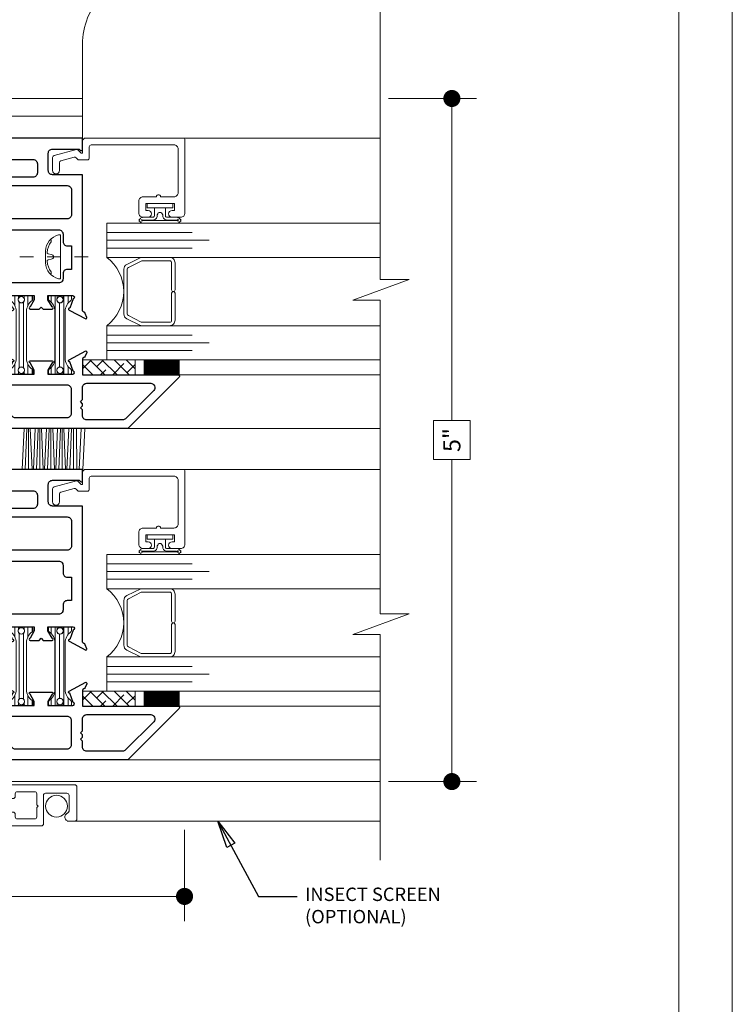
# Model space of a CAD drawing. Extents: x -11.3 to 80.5, y -18 to 53.3.
# Drawn here: x 75.2 to 80.4, y 40.7 to 47.9 of the extents above; entities that cross this region are included whole.
import ezdxf

# ---------------------------------------------------------------- set-up
doc = ezdxf.new("R2010")
doc.units = 0
doc.header["$LTSCALE"] = 0.01
doc.header["$MEASUREMENT"] = 0
doc.linetypes.add('CENTER', pattern=[2, 1.25, -0.25, 0.25, -0.25])
doc.layers.get('0').update_dxf_attribs({"linetype": 'CONTINUOUS', "lineweight": 20})
doc.layers.get('DEFPOINTS').update_dxf_attribs({"linetype": 'CONTINUOUS'})
for name, color, linetype, lineweight in [('8000iBV Sceen', 40, 'CONTINUOUS', 5), ('Brakeline', 124, 'CONTINUOUS', 9), ('CL', 1, 'CENTER', 13), ('Const Lines', 102, 'CONTINUOUS', 5), ('DIM', 4, 'CONTINUOUS', 9), ('Ext', 7, 'CONTINUOUS', 30), ('Ext-1', 7, 'CONTINUOUS', 20), ('Glass', 1, 'CONTINUOUS', 0), ('Screw head', 4, 'CONTINUOUS', 9), ('Sealant', 254, 'CONTINUOUS', 9), ('SPACER', 151, 'CONTINUOUS', 0), ('TBAR', 5, 'CONTINUOUS', 15), ('Text Arrow', 10, 'CONTINUOUS', 5), ('WSTP', 1, 'CONTINUOUS', 5)]:
    doc.layers.add(name, color=color, linetype=linetype, lineweight=lineweight)
doc.layers.add('TEXT', color=10, linetype='CONTINUOUS')
doc.layers.add('VP', color=1, linetype='CONTINUOUS', lineweight=20, plot=False)
doc.styles.get("Standard").update_dxf_attribs({"font": 'arial.ttf'})
doc.dimstyles.new('AWMC', dxfattribs={"dimscale": 0, "dimtxt": 0.125, "dimasz": 0.125, "dimexe": 0.18, "dimexo": 0.0625, "dimgap": -0.07, "dimtad": 0, "dimdec": 3, "dimzin": 0, "dimdsep": 46, "dimlunit": 4, "dimtxsty": 'Standard', "dimblk": 'CLOSEDBLANK', "dimcen": 0.045, "dimclrd": 256, "dimclre": 256, "dimclrt": 7, "dimadec": 0, "dimazin": 0, "dimtfac": 0.625, "dimtdec": 3, "dimtofl": 0, "dimtmove": 0, "dimatfit": 3, "dimldrblk": 'CLOSEDBLANK', "dimfxl": 1, "dimfrac": 1, "dimtolj": 1, "dimtzin": 0, "dimlwd": 9, "dimlwe": 9, "dimarcsym": 0})
doc.dimstyles.get("Standard").update_dxf_attribs({"dimtxt": 0.18, "dimasz": 0.18, "dimexe": 0.18, "dimexo": 0.0625, "dimgap": 0.09, "dimtad": 0, "dimtih": 1, "dimtoh": 1, "dimdec": 4, "dimzin": 0, "dimdsep": 46, "dimtxsty": 'Standard', "dimcen": 0.09, "dimadec": 0, "dimazin": 0, "dimtfac": 1, "dimtdec": 4, "dimtofl": 0, "dimtmove": 0, "dimatfit": 3, "dimfxl": 1, "dimtolj": 1, "dimtzin": 0, "dimarcsym": 0})

# ---------------------------------------------------------------- blocks, each defined once
blk = doc.blocks.new('_Dot')
at = {"color": 0, "linetype": 'ByBlock', "lineweight": -2}
blk.add_line((-0.5, 0), (-1, 0), dxfattribs=at)
at = {"color": 0, "linetype": 'ByBlock', "const_width": 0.5}
blk.add_lwpolyline([(-0.25, 0, 1), (0.25, 0, 1)], format="xyb", close=True, dxfattribs=at)
blk = doc.blocks.new('*D57')
at = {"layer": 'DEFPOINTS', "color": 0, "transparency": 16777216}
for p in [(72.4648, 42.0689), (76.4369, 42.026), (76.4369, 41.4763)]:
    blk.add_point(p, dxfattribs=at)
at = {"layer": 'DIM', "lineweight": 9, "transparency": 16777216}
for p, q in [((72.4648, 42.0064), (72.4648, 41.2963)), ((76.4369, 41.9635), (76.4369, 41.2963)), ((74.5952, 41.6088), (74.3065, 41.6088)), ((74.3065, 41.6088), (74.3065, 41.3438)), ((74.5952, 41.3438), (74.5952, 41.6088)), ((72.5898, 41.4763), (74.3065, 41.4763)), ((76.3119, 41.4763), (74.5952, 41.4763)), ((74.3065, 41.3438), (74.5952, 41.3438))]:
    blk.add_line(p, q, dxfattribs=at)
at = {"layer": 'DIM', "lineweight": 9, "transparency": 16777216, "xscale": 0.125, "yscale": 0.125, "zscale": 0.125, "rotation": 180}
blk.add_blockref('_Dot', (72.4648, 41.4763), dxfattribs=at)
at = {"layer": 'DIM', "lineweight": 9, "transparency": 16777216, "xscale": 0.125, "yscale": 0.125, "zscale": 0.125}
blk.add_blockref('_Dot', (76.4369, 41.4763), dxfattribs=at)
at = {"layer": 'DIM', "color": 7, "transparency": 16777216, "insert": (74.4509, 41.4763), "char_height": 0.125, "attachment_point": 5}
blk.add_mtext('\\A1;4"', dxfattribs=at)
blk = doc.blocks.new('A$C0F151DA6')
at = {"layer": 'Glass'}
for points in [[(0.25, -1.9615), (0.25, 0.0385), (0.1815, 0.0385), (0.1815, -0.5865), (0.1815, 0.0385), (0.125, 0.0385), (0.125, -0.7115), (0.125, 0.0385), (0.0685, 0.0385), (0.0685, -0.5865), (0.0685, 0.0385), (0, 0.0385), (0, -1.9615)], [(0.75, -1.9615), (0.75, 0.0385), (0.8185, 0.0385), (0.8185, -0.5865), (0.8185, 0.0385), (0.875, 0.0385), (0.875, -0.7115), (0.875, 0.0385), (0.9315, 0.0385), (0.9315, -0.5865), (0.9315, 0.0385), (1, 0.0385), (1, -1.9615)]]:
    blk.add_lwpolyline(points, dxfattribs=at)
blk.add_lwpolyline([(0.25, -0.2058), (0.25, 0.0385, 0.499994), (0.75, 0.0385), (0.75, -0.2182, 0.060677), (0.7489, -0.2117), (0.699, -0.1087, 0.289936), (0.6632, -0.0865), (0.3368, -0.0865, 0.284945), (0.301, -0.1087), (0.2542, -0.2031, 0.10474), (0.25, -0.2194)], format="xyb", close=True, dxfattribs=at)
at = {"layer": 'SPACER'}
blk.add_lwpolyline([(0.4875, -0.4365), (0.29, -0.4365, -0.414214), (0.275, -0.4215), (0.275, -0.2211, -0.115622), (0.2766, -0.2144), (0.3235, -0.1198, -0.284945), (0.3369, -0.1115), (0.6631, -0.1115, -0.284945), (0.6765, -0.1198), (0.7234, -0.2144, -0.115622), (0.725, -0.2211), (0.725, -0.4215, -0.414214), (0.71, -0.4365), (0.5125, -0.4365, 1), (0.5125, -0.4615), (0.71, -0.4615, 0.414214), (0.75, -0.4215), (0.75, -0.2209, 0.057583), (0.7489, -0.2117), (0.699, -0.1087, 0.284945), (0.6632, -0.0865), (0.3368, -0.0865, 0.284945), (0.301, -0.1087), (0.2542, -0.2031, 0.115622), (0.25, -0.2209), (0.25, -0.4215, 0.414214), (0.29, -0.4615), (0.4875, -0.4615, 1)], format="xyb", close=True, dxfattribs=at)
blk = doc.blocks.new('8_pph')
at = {"layer": 'CL'}
blk.add_line((0, 0.2988), (0, -0.2068), dxfattribs=at)
at = {"layer": 'Screw head'}
for p, q in [((0.042, 0.11), (-0.042, 0.11)), ((-0.0168, 0.0678), (-0.022, 0.0906)), ((0.0168, 0.0678), (0.022, 0.0906)), ((-0.1608, 0.014), (-0.1608, 0)), ((-0.1608, 0), (0.1608, 0)), ((0, 0), (-0.082, 0)), ((0, 0), (0.082, 0)), ((0.1608, 0.014), (0.1608, 0))]:
    blk.add_line(p, q, dxfattribs=at)
for centre, radius, start, end in [((-0.0404, -0.0134), 0.1234, 90.73305, 167.16965), ((-0.1175, 0.085), 0.0172, 227.85729, 294.47044), ((-0.0176, -0.058), 0.1574, 95.53954, 126.07765), ((-0.0318, 0.0888), 0.01, 10.66162, 95.53954), ((0.0318, 0.0888), 0.01, 84.46046, 169.33838), ((0.0176, -0.058), 0.1574, 53.92235, 84.46046), ((0.0404, -0.0134), 0.1234, 12.83035, 89.26695), ((0.1175, 0.085), 0.0172, 245.52956, 312.14271), ((0.0005, 0.0678), 0.0172, 180, 270), ((-0.0005, 0.0678), 0.0172, 270, 0)]:
    blk.add_arc(centre, radius, start, end, dxfattribs=at)
blk = doc.blocks.new('insulbar')
at = {"layer": 'TBAR', "lineweight": 0}
h = blk.add_hatch(dxfattribs=at)
h.set_pattern_fill('LINE', color=252, scale=0.25, style=0)
h.set_pattern_definition([(0, (-3.426197, -6.508537), (0, 0.03125), [])])
h.paths.add_polyline_path([(-0.4586, -0.0145, -0.247131), (-0.5394, 0.028, 0.247131), (-0.546, 0.0315), (-0.567, 0.0315, 0.414214), (-0.575, 0.0235), (-0.575, -0.0235, 1.086495), (-0.5602, -0.0327, -1.875128), (-0.5585, -0.0725), (-0.567, -0.0725, 0.414214), (-0.575, -0.0805), (-0.575, -0.1275, 0.414214), (-0.567, -0.1355), (-0.546, -0.1355, 0.247131), (-0.5394, -0.132, -0.247131), (-0.4586, -0.0895), (-0.1164, -0.0895, -0.247131), (-0.0356, -0.132, 0.247131), (-0.029, -0.1355), (-0.008, -0.1355, 0.414214), (0, -0.1275), (0, -0.0805, 1.086495), (-0.0148, -0.0713, -1.875128), (-0.0165, -0.0315), (-0.008, -0.0315, 0.414214), (0, -0.0235), (0, 0.0235, 0.414214), (-0.008, 0.0315), (-0.029, 0.0315, 0.247131), (-0.0356, 0.028, -0.247131), (-0.1164, -0.0145)])
at = {"layer": 'TBAR', "color": 254}
blk.add_lwpolyline([(-0.5394, 0.028, 0.247131), (-0.546, 0.0315), (-0.567, 0.0315, 0.414214), (-0.575, 0.0235), (-0.575, -0.0235, 0.414214), (-0.567, -0.0315), (-0.5585, -0.0315, -1.779511), (-0.5585, -0.0725), (-0.567, -0.0725, 0.414214), (-0.575, -0.0805), (-0.575, -0.1275, 0.414214), (-0.567, -0.1355), (-0.546, -0.1355, 0.247131), (-0.5394, -0.132, -0.247131), (-0.4586, -0.0895), (-0.1164, -0.0895, -0.247131), (-0.0356, -0.132, 0.247131), (-0.029, -0.1355), (-0.008, -0.1355, 0.414214), (0, -0.1275), (0, -0.0805, 0.414214), (-0.008, -0.0725), (-0.0165, -0.0725, -1.779511), (-0.0165, -0.0315), (-0.008, -0.0315, 0.414214), (0, -0.0235), (0, 0.0235, 0.414214), (-0.008, 0.0315), (-0.029, 0.0315, 0.247131), (-0.0356, 0.028, -0.247131), (-0.1164, -0.0145), (-0.4586, -0.0145, -0.247131)], format="xyb", close=True, dxfattribs=at)
for centre in [(-0.546, -0.052), (-0.029, -0.052)]:
    blk.add_circle(centre, 0.0232, dxfattribs=at)
blk = doc.blocks.new('H-92771')
at = {"layer": 'Ext'}
for points in [[(-0.442, 0.0335, -0.414214), (-0.432, 0.0235), (-0.432, -0.0065, -0.414214), (-0.442, -0.0165), (-0.99, -0.0165, -0.414214), (-1, -0.0065), (-1, 0.0235, -0.414214), (-0.99, 0.0335), (-0.9525, 0.0335, 1), (-0.9525, 0.0785), (-1.049, 0.0785, 0.414214), (-1.08, 0.0475), (-1.08, 0.0325, -0.414214), (-1.111, 0.0015), (-1.4931, 0.0015, -0.414214), (-1.5241, 0.0325), (-1.5241, 0.2074, -0.414214), (-1.4931, 0.2384), (-1.031, 0.2384, 0.414214), (-1, 0.2694), (-1, 0.4281, -0.35691), (-0.9905, 0.4397, 0.261263), (-0.9794, 0.4492), (-0.969, 0.4779, 0.493145), (-0.9757, 0.4884), (-1.098, 0.4236, 0.933261), (-1.0916, 0.4093), (-1.0669, 0.3414, -0.843039), (-1.0709, 0.3184), (-1.252, 0.3184), (-1.252, 0.348), (-1.2214, 0.4009, 1), (-1.2214, 0.4167), (-1.3827, 0.4167, 1), (-1.3827, 0.4009), (-1.3521, 0.348), (-1.3521, 0.3184), (-1.5332, 0.3184, -0.843039), (-1.5371, 0.3414), (-1.5124, 0.4093, 0.933261), (-1.5061, 0.4236), (-1.6284, 0.4884, 0.493145), (-1.6351, 0.4779), (-1.6247, 0.4492, 0.261263), (-1.6135, 0.4397, -0.35691), (-1.6041, 0.4281), (-1.6041, 0.3135), (-2.3041, 0.3135, 0.668179), (-2.3111, 0.2964), (-1.9363, -0.0785), (-0.3125, -0.0785, 1), (-0.3125, -0.0435), (-0.35, -0.0435, -0.414214), (-0.36, -0.0335), (-0.36, -0.0035, -0.414214), (-0.35, 0.0065), (-0.06, 0.0065, -0.414214), (-0.05, -0.0035), (-0.05, -0.0335, -0.414214), (-0.06, -0.0435), (-0.0975, -0.0435, 1), (-0.0975, -0.0785), (-0.031, -0.0785, 0.414214), (0, -0.0475), (0, 0.0475, 0.414214), (-0.031, 0.0785), (-0.4795, 0.0785, 1), (-0.4795, 0.0335)], [(-1.6041, 0.0145), (-1.6041, 0.0575), (-1.5891, 0.0725), (-1.6041, 0.0875), (-1.6041, 0.1025), (-1.5891, 0.1175), (-1.6041, 0.1325), (-1.6041, 0.2205, 0.414214), (-1.6351, 0.2515), (-2.1037, 0.2515, 0.668179), (-2.1256, 0.1985), (-1.9197, -0.0074, 0.198912), (-1.8977, -0.0165), (-1.6351, -0.0165, 0.414214)]]:
    blk.add_lwpolyline(points, format="xyb", close=True, dxfattribs=at)
blk = doc.blocks.new('S-91422')
at = {"layer": 'Ext'}
blk.add_lwpolyline([(0.287, -1.2513), (0.2214, -1.2513, -1), (0.2214, -1.2356), (0.252, -1.1826), (0.252, -1.1531), (0.0709, -1.1531, 0.843039), (0.0669, -1.176), (0.0916, -1.2439, -0.933261), (0.098, -1.2583), (-0.0243, -1.3231, -0.493145), (-0.031, -1.3125), (-0.0206, -1.2839, -0.261263), (-0.0095, -1.2743, 0.35691), (0, -1.2627), (0, -0.268), (0.219, -0.268, 0.414214), (0.25, -0.237), (0.25, -0.111, 0.414214), (0.219, -0.08), (0.0233, -0.08), (0.0137, -0.0897, -0.668179), (0, -0.084), (0, 0), (1.2916, 0, -1), (1.2916, -0.035), (1.2441, -0.035), (1.2441, -0.085), (1.5541, -0.085), (1.5541, -0.035), (1.5066, -0.035, -1), (1.5066, 0), (1.5731, 0, -0.414214), (1.6041, -0.031), (1.6041, -0.126, -0.414214), (1.5731, -0.157), (1.1246, -0.157, -1), (1.1246, -0.112), (1.1721, -0.112), (1.1721, -0.062), (0.6041, -0.062), (0.6041, -0.112), (0.6516, -0.112, -1), (0.6516, -0.157), (0.361, -0.157, 0.414214), (0.33, -0.188), (0.33, -0.255, 0.414214), (0.361, -0.286), (0.5731, -0.286, -0.414214), (0.6041, -0.317, -0.414214), (0.5731, -0.348), (0.111, -0.348, 0.414214), (0.08, -0.379), (0.08, -0.5601, 0.414214), (0.111, -0.5911), (0.5731, -0.5911, -0.414214), (0.6041, -0.6221), (0.6041, -0.6401, -0.414214), (0.5731, -0.6711), (0.173, -0.6711, 0.414214), (0.142, -0.7021), (0.142, -0.7577, -0.414214), (0.111, -0.7887), (0.08, -0.7887), (0.08, -0.9607), (0.111, -0.9607, -0.414214), (0.142, -0.9917), (0.142, -1.0291, 0.414214), (0.173, -1.0601), (0.5731, -1.0601, -0.414214), (0.6041, -1.0911), (0.6041, -1.2627, 0.35691), (0.6135, -1.2743, -0.261263), (0.6247, -1.2839), (0.6351, -1.3125, -0.493145), (0.6284, -1.3231), (0.506, -1.2583, -0.933261), (0.5124, -1.2439), (0.5371, -1.176, 0.843039), (0.5332, -1.1531), (0.3521, -1.1531), (0.3521, -1.1826), (0.3827, -1.2356, -1), (0.3827, -1.2513), (0.317, -1.2513), (0.302, -1.2363)], format="xyb", close=True, dxfattribs=at)
blk = doc.blocks.new('8000iBV.TPSTILE')
at = {"xscale": -1, "rotation": 90}
blk.add_blockref('insulbar', (0.1119, -1.7281), dxfattribs=at)
at = {"rotation": 270}
blk.add_blockref('insulbar', (0.4991, -1.7281), dxfattribs=at)
at = {"layer": 'Ext'}
for name, p in [('S-91422', (0, 0)), ('H-92771', (1.6041, -2.0465))]:
    blk.add_blockref(name, p, dxfattribs=at)
blk = doc.blocks.new('S-91398')
at = {"layer": 'Ext-1'}
blk.add_lwpolyline([(-0.4148, -0.5715), (-0.4148, -0.669, 0.414214), (-0.3838, -0.7), (-0.066, -0.7, 0.414214), (-0.035, -0.669), (-0.035, -0.065, 0.414214), (-0.05, -0.05), (-0.13, -0.05, -0.414214), (-0.145, -0.035), (-0.145, 0.0245, -0.198912), (-0.1406, 0.0351), (-0.129, 0.0467, 0.267949), (-0.1251, 0.0612), (-0.1508, 0.1569, 0.339454), (-0.1653, 0.168), (-0.223, 0.168, -1), (-0.223, 0.218), (-0.1269, 0.218, -0.339454), (-0.1124, 0.2069), (-0.0686, 0.0435, -0.267949), (-0.0712, 0.0338), (-0.095, 0.01), (-0.095, 0), (0, 0), (0.015, -0.015), (0.015, -0.735, -0.414214), (0, -0.75), (-0.5338, -0.75, -0.414214), (-0.5648, -0.719), (-0.5648, -0.6555, -1), (-0.5148, -0.6555), (-0.5148, -0.673), (-0.4648, -0.673), (-0.4648, -0.463), (-0.5148, -0.463), (-0.5148, -0.4805, -1), (-0.5648, -0.4805), (-0.5648, -0.444, -0.414214), (-0.5338, -0.413), (-0.4458, -0.413, -0.414214), (-0.4148, -0.444), (-0.4148, -0.5415, -1)], format="xyb", close=True, dxfattribs=at)
blk = doc.blocks.new('H-92648')
at = {"layer": 'Ext-1'}
for points in [[(-0.1161, -0.9931), (-0.1161, -1.0352, 0.414214), (-0.1011, -1.0502), (0.1351, -1.0502, 0.414214), (0.1501, -1.0352), (0.1501, 0.0438, 0.414214), (0.1191, 0.0748), (0.0775, 0.0748, 0.414214), (0.0625, 0.0598), (0.0625, 0.0598, 0.414214), (0.0775, 0.0448), (0.0849, 0.0448, -0.414214), (0.0999, 0.0298), (0.0999, 0.015, -0.414214), (0.0849, 0), (-0.0849, 0, -0.414214), (-0.0999, 0.015), (-0.0999, 0.0298, -0.414214), (-0.0849, 0.0448), (-0.0775, 0.0448, 0.414214), (-0.0625, 0.0598), (-0.0625, 0.0598, 0.414214), (-0.0775, 0.0748), (-0.1191, 0.0748, 0.414214), (-0.1501, 0.0438), (-0.1501, -0.7911, 0.414214), (-0.1351, -0.8061), (0.0731, -0.8061, -0.414214), (0.0881, -0.8211), (0.0881, -0.9781, -0.414214), (0.0731, -0.9931), (-0.0417, -0.9931, -0.320005), (-0.0558, -0.983, 0.846411)], [(-0.0999, -0.065, -0.414214), (-0.0849, -0.05), (0.0849, -0.05, -0.414214), (0.0999, -0.065), (0.0999, -0.0782, -0.414214), (0.0849, -0.0932), (0.0749, -0.0932, 0.414214), (0.0599, -0.1082), (0.0599, -0.1282, 0.414214), (0.0749, -0.1432), (0.0999, -0.1432), (0.0999, -0.5492), (0.0649, -0.5492, 0.414214), (0.0499, -0.5642), (0.0499, -0.5842, 0.414214), (0.0649, -0.5992), (0.0849, -0.5992, -0.414214), (0.0999, -0.6142), (0.0999, -0.7414, -0.414214), (0.0849, -0.7564), (0.0049, -0.7564), (-0.0051, -0.7664), (-0.0151, -0.7564), (-0.0849, -0.7564, -0.414214), (-0.0999, -0.7414), (-0.0999, -0.6142, -0.414214), (-0.0849, -0.5992), (-0.0649, -0.5992, 0.414214), (-0.0499, -0.5842), (-0.0499, -0.5642, 0.414214), (-0.0649, -0.5492), (-0.0999, -0.5492), (-0.0999, -0.1432), (-0.0749, -0.1432, 0.414214), (-0.0599, -0.1282), (-0.0599, -0.1082, 0.414214), (-0.0749, -0.0932), (-0.0849, -0.0932, -0.414214), (-0.0999, -0.0782)]]:
    blk.add_lwpolyline(points, format="xyb", close=True, dxfattribs=at)
blk = doc.blocks.new('*D196')
at = {"layer": 'DEFPOINTS', "color": 0, "transparency": 16777216}
for p in [(77.8675, 47.317), (77.8675, 42.317), (78.393, 42.317)]:
    blk.add_point(p, dxfattribs=at)
at = {"layer": 'DIM', "lineweight": 9, "transparency": 16777216}
for p, q in [((77.93, 47.317), (78.573, 47.317)), ((78.393, 47.192), (78.393, 44.9588)), ((78.5265, 44.9588), (78.2594, 44.9588)), ((78.2594, 44.9588), (78.2594, 44.6752)), ((78.5265, 44.6752), (78.5265, 44.9588)), ((78.2594, 44.6752), (78.5265, 44.6752)), ((78.393, 42.442), (78.393, 44.6752)), ((77.93, 42.317), (78.573, 42.317))]:
    blk.add_line(p, q, dxfattribs=at)
at = {"layer": 'DIM', "lineweight": 9, "transparency": 16777216, "xscale": 0.125, "yscale": 0.125, "zscale": 0.125}
for p, rotation in [((78.393, 47.317), 90), ((78.393, 42.317), 270)]:
    blk.add_blockref('_Dot', p, dxfattribs=dict(at, rotation=rotation))
at = {"layer": 'DIM', "color": 7, "transparency": 16777216, "insert": (78.393, 44.817), "char_height": 0.125, "attachment_point": 5, "rotation": 90}
blk.add_mtext('\\A1;5"', dxfattribs=at)

msp = doc.modelspace()

# ---------------------------------------------------------------- hatches: boundary and pattern name
at = {"layer": 'SPACER'}
h = msp.add_hatch(dxfattribs=at)
h.set_pattern_fill('ANSI38', color=256, scale=0.5, angle=-90)
h.set_pattern_definition([(315, (42.11845, 45.79589), (0.04419417, 0.04419417), []), (45, (42.11845, 45.79589), (0.04419417, 0.13258252), [0.15625, -0.09375])])
h.paths.add_polyline_path([(75.6899, 45.4039), (75.6899, 45.2939), (76.0749, 45.2939), (76.0749, 45.4039)])
h = msp.add_hatch(dxfattribs=at)
h.set_pattern_fill('ANSI38', color=256, scale=0.5, angle=-90)
h.set_pattern_definition([(315, (42.11845, 43.37089), (0.04419417, 0.04419417), []), (45, (42.11845, 43.37089), (0.04419417, 0.13258252), [0.15625, -0.09375])])
h.paths.add_polyline_path([(75.6899, 42.9789), (75.6899, 42.8689), (76.0749, 42.8689), (76.0749, 42.9789)])

# ---------------------------------------------------------------- linework, layer by layer
msp.add_lwpolyline([(63.2347, 51.8245), (63.2347, 29.5629), (80.4448, 29.5629), (80.4448, 51.8245)], close=True)
at = {"layer": '8000iBV Sceen'}
msp.add_line((75.5773, 42.0268), (77.8675, 42.0268), dxfattribs=at)
msp.add_circle((75.5002, 42.1369), 0.0805, dxfattribs=at)
at = {"layer": 'Brakeline'}
msp.add_lwpolyline([(77.8675, 41.7411), (77.8675, 43.3945), (77.6682, 43.3945), (78.0808, 43.5457), (77.8675, 43.5457), (77.8675, 45.841), (77.6682, 45.841), (78.0808, 45.9922), (77.8675, 45.9922), (77.8675, 48.475)], dxfattribs=at)
at = {"layer": 'Const Lines'}
for p, q in [((73.3075, 47.318), (75.6899, 47.317)), ((74.4238, 47.188), (75.6899, 47.188)), ((76.389, 47.0273), (77.8675, 47.0273)), ((77.8675, 45.2939), (76.3543, 45.2939)), ((75.2628, 44.902), (75.2488, 44.602)), ((75.2831, 44.902), (75.2707, 44.602)), ((75.2958, 44.902), (75.2958, 44.602)), ((75.3084, 44.902), (75.3209, 44.602)), ((75.3447, 44.902), (75.3307, 44.602)), ((75.3651, 44.902), (75.3526, 44.602)), ((75.3777, 44.902), (75.3777, 44.602)), ((75.3903, 44.902), (75.4028, 44.602)), ((75.4266, 44.902), (75.4126, 44.602)), ((75.447, 44.902), (75.4345, 44.602)), ((75.4596, 44.902), (75.4596, 44.602)), ((75.4723, 44.902), (75.4847, 44.602)), ((75.5086, 44.902), (75.4946, 44.602)), ((75.5289, 44.902), (75.5164, 44.602)), ((75.5415, 44.902), (75.5415, 44.602)), ((75.5542, 44.902), (75.5666, 44.602)), ((75.5905, 44.902), (75.5765, 44.602)), ((75.6108, 44.902), (75.5984, 44.602)), ((75.6234, 44.902), (75.6234, 44.602)), ((75.6459, 44.902), (75.6485, 44.602)), ((75.6811, 44.902), (75.6671, 44.602)), ((75.7064, 44.902), (75.6939, 44.602)), ((76.0025, 44.902), (77.8675, 44.902)), ((77.8675, 44.6022), (76.4059, 44.602)), ((77.8675, 42.8689), (76.3543, 42.8689)), ((75.9756, 42.477), (77.8675, 42.477)), ((77.8675, 42.317), (74.6678, 42.317))]:
    msp.add_line(p, q, dxfattribs=at)
msp.add_lwpolyline([(75.6899, 47.027), (75.6899, 47.715, -0.414214), (76.1899, 48.215), (77.8675, 48.215)], format="xyb", dxfattribs=at)
at = {"layer": 'Sealant', "const_width": 0.11}
for points in [[(76.401, 45.3489), (76.1378, 45.3489)], [(76.401, 42.9239), (76.1378, 42.9239)]]:
    msp.add_lwpolyline(points, dxfattribs=at)
at = {"layer": 'SPACER'}
for points in [[(75.6899, 45.4039), (75.6899, 45.2939), (76.0749, 45.2939), (76.0749, 45.4039)], [(75.6899, 42.9789), (75.6899, 42.8689), (76.0749, 42.8689), (76.0749, 42.9789)]]:
    msp.add_lwpolyline(points, close=True, dxfattribs=at)
at = {"layer": 'VP', "color": 1}
msp.add_lwpolyline([(63.6269, 29.9199), (80.0526, 29.9199), (80.0526, 51.2932), (63.6269, 51.2932)], close=True, dxfattribs=at)
at = {"layer": 'WSTP'}
for points in [[(76.2163, 46.5175), (76.2163, 46.4575, -0.414214), (76.2063, 46.4475), (76.1349, 46.4475, 0.414214), (76.1049, 46.4175), (76.1049, 46.4339, 0.414214), (76.1349, 46.4039), (76.3793, 46.4039, 0.414214), (76.4093, 46.4339), (76.4093, 46.4175, 0.414214), (76.3793, 46.4475), (76.3079, 46.4475, -0.414214), (76.2979, 46.4575), (76.2979, 46.5175), (76.3517, 46.5175), (76.3517, 46.5475), (76.1625, 46.5475), (76.1625, 46.5175), (76.2979, 46.5175)], [(76.1249, 46.4175), (76.1249, 46.4339, 0.414214), (76.1349, 46.4239), (76.3793, 46.4239, 0.414214), (76.3893, 46.4339), (76.3893, 46.4175, 0.414214), (76.3793, 46.4275), (76.3079, 46.4275, -0.414214), (76.2779, 46.4575, 0.292731), (76.2629, 46.4835), (76.2513, 46.4835, 0.280214), (76.2363, 46.4588, -0.426893), (76.2063, 46.4275), (76.1349, 46.4275, 0.414214), (76.1249, 46.4175, 0)], [(76.2163, 44.0925), (76.2163, 44.0325, -0.414214), (76.2063, 44.0225), (76.1349, 44.0225, 0.414214), (76.1049, 43.9925), (76.1049, 44.0089, 0.414214), (76.1349, 43.9789), (76.3793, 43.9789, 0.414214), (76.4093, 44.0089), (76.4093, 43.9925, 0.414214), (76.3793, 44.0225), (76.3079, 44.0225, -0.414214), (76.2979, 44.0325), (76.2979, 44.0925), (76.3517, 44.0925), (76.3517, 44.1225), (76.1625, 44.1225), (76.1625, 44.0925), (76.2979, 44.0925)], [(76.1249, 43.9925), (76.1249, 44.0089, 0.414214), (76.1349, 43.9989), (76.3793, 43.9989, 0.414214), (76.3893, 44.0089), (76.3893, 43.9925, 0.414214), (76.3793, 44.0025), (76.3079, 44.0025, -0.414214), (76.2779, 44.0325, 0.292731), (76.2629, 44.0585), (76.2513, 44.0585, 0.280214), (76.2363, 44.0338, -0.426893), (76.2063, 44.0025), (76.1349, 44.0025, 0.414214), (76.1249, 43.9925, 0)]]:
    msp.add_lwpolyline(points, format="xyb", dxfattribs=at)

# ---------------------------------------------------------------- block references
at = {"extrusion": (0, 0, -1), "xscale": -1, "zscale": -1, "rotation": 270}
msp.add_blockref('8_pph', (-75.5298, 46.1578), dxfattribs=at)
at = {"layer": '8000iBV Sceen', "rotation": 90}
msp.add_blockref('H-92648', (74.5988, 42.143), dxfattribs=at)
at = {"layer": 'Ext', "xscale": -1}
for p in [(75.6899, 47.027), (75.6899, 44.602)]:
    msp.add_blockref('8000iBV.TPSTILE', p, dxfattribs=at)
at = {"layer": 'Ext-1', "rotation": 90.00000000000001}
for p in [(75.6899, 47.0123), (75.6899, 44.5873)]:
    msp.add_blockref('S-91398', p, dxfattribs=at)
at = {"layer": 'Glass', "color": 4, "rotation": 90.00000000000001}
for p in [(75.906, 45.4039), (75.906, 42.9789)]:
    msp.add_blockref('A$C0F151DA6', p, dxfattribs=at)

# ---------------------------------------------------------------- texts
at = {"layer": 'TEXT', "insert": (77.3186, 41.5408), "char_height": 0.098, "width": 1.5, "attachment_point": 1}
msp.add_mtext('INSECT SCREEN (OPTIONAL)', dxfattribs=at)

# ---------------------------------------------------------------- dimensions: what is measured, and where the dimension line sits
at = {"layer": 'DIM'}
dim = msp.add_linear_dim(base=(78.393, 42.317), p1=(77.8675, 47.317), p2=(77.8675, 42.317), angle=90, dimstyle='AWMC', override={"dimscale": 1, "dimblk": 'Dot'}, dxfattribs=at)
dim.commit()
dim.dimension.update_dxf_attribs({"geometry": '*D196', "text_midpoint": (78.393, 44.817)})
dim = msp.add_linear_dim(base=(76.4369, 41.4763), p1=(72.4648, 42.0689), p2=(76.4369, 42.026), dimstyle='AWMC', override={"dimscale": 1, "dimblk": 'Dot'}, dxfattribs=at)
dim.commit()
dim.dimension.update_dxf_attribs({"geometry": '*D57', "text_midpoint": (74.4509, 41.4763)})

# ---------------------------------------------------------------- leaders
at = {"layer": 'Text Arrow'}
msp.add_leader([(76.6817, 42.0268), (76.9778, 41.4749), (77.2618, 41.4749)], dimstyle='Standard', override={"dimasz": 0.2, "dimexo": 0.063, "dimtih": 0, "dimtoh": 0, "dimzin": 4, "dimlunit": 5, "dimazin": 1, "dimtix": 1, "dimtmove": 2, "dimldrblk": 'ClosedBlank'}, dxfattribs=at)

doc.saveas('drawing.dxf')
